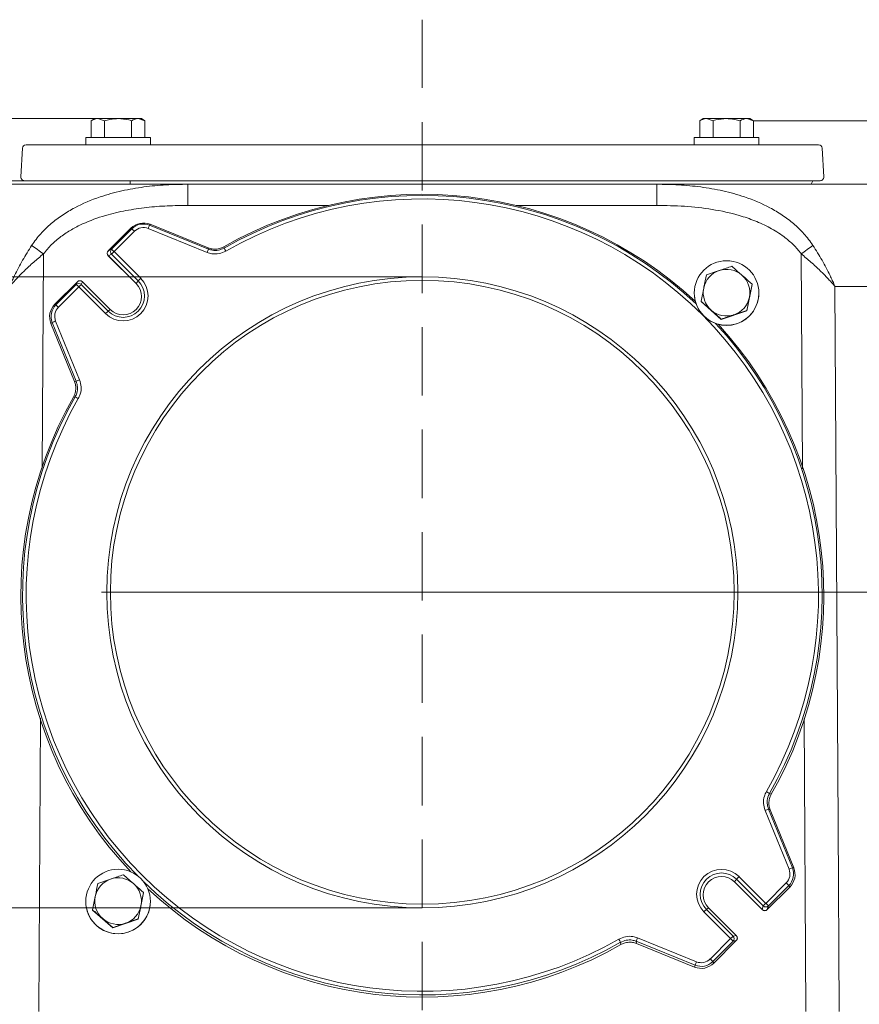
# Model space of a CAD drawing. Extents: x 2663 to 6002, y 1008 to 4577.
# Drawn here: x 5269 to 5504, y 4242 to 4517 of the extents above; entities that cross this region are included whole.
import ezdxf

# ---------------------------------------------------------------- set-up
doc = ezdxf.new("R2010")
doc.units = 0
doc.header["$LTSCALE"] = 5
doc.linetypes.add('HIDDEN', pattern=[1.905, 1.27, -0.635])
doc.layers.add('3', color=1, linetype='Continuous')
doc.layers.add('SLD-0', color=7, linetype='Continuous')
doc.layers.add('Bemaßungen(Brunner)', color=7, linetype='Continuous', lineweight=25)
doc.styles.add('Brunner 2014', font='arial.ttf', dxfattribs={"height": 35})
doc.dimstyles.new('Brunner 2014', dxfattribs={"dimscale": 5, "dimtxt": 35, "dimasz": 5, "dimexe": 3.175, "dimexo": 0, "dimgap": 0.762, "dimtad": 1, "dimdec": 0, "dimrnd": 1e-08, "dimtxsty": 'Brunner 2014', "dimcen": 0.09, "dimdle": 10, "dimclrd": 7, "dimclre": 7, "dimclrt": 7, "dimadec": 1, "dimazin": 2, "dimtfac": 0.666667, "dimtdec": 0, "dimtmove": 0, "dimatfit": 3, "dimldrblk": 'Filled-1', "dimfxl": 1, "dimtolj": 1, "dimlwd": 5, "dimlwe": 5, "dimarcsym": 0})

# ---------------------------------------------------------------- blocks, each defined once
blk = doc.blocks.new('*D95')
at = {"layer": 'Defpoints', "color": 0, "lineweight": 5, "transparency": 16777216}
for p in [(4963.53, 4444.81), (5381.75, 4444.81), (5381.75, 4268.83)]:
    blk.add_point(p, dxfattribs=at)
at = {"layer": 'SLD-0', "color": 7, "linetype": 'Continuous', "lineweight": 5, "transparency": 16777216}
for p, q in [((5381.75, 4444.81), (4947.65, 4444.81)), ((4963.53, 4419.81), (4963.53, 4293.83)), ((5381.75, 4268.83), (4947.65, 4268.83)), ((4963.53, 4268.83), (4963.53, 3930.59))]:
    blk.add_line(p, q, dxfattribs=at)
at = {"layer": 'SLD-0', "color": 7, "lineweight": 5, "transparency": 16777216}
for points in [[(4959.36, 4419.81), (4967.69, 4419.81), (4963.53, 4444.81)], [(4959.36, 4293.83), (4967.69, 4293.83), (4963.53, 4268.83)]]:
    blk.add_solid(points, dxfattribs=at)
at = {"layer": 'SLD-0', "color": 1, "lineweight": 9, "transparency": 16777216, "insert": (4922.02, 4087.21), "char_height": 35, "attachment_point": 2, "rotation": 90, "style": 'Brunner 2014'}
blk.add_mtext('\\A1;%%c160/180/200', dxfattribs=at)
blk = doc.blocks.new('Filled-1')
at = {"color": 0}
for p, q in [((0, 0), (-1, 0.167)), ((-1, 0.167), (-1, -0.167)), ((-1, 0), (0, 0)), ((-1, -0.167), (0, 0))]:
    blk.add_line(p, q, dxfattribs=at)
at = {"color": 0, "flags": 128}
blk.add_lwpolyline([(-1, -0.167), (0, 0), (-1, 0.167), (-1, -0.167)], dxfattribs=at)
at = {"color": 0}
blk.add_solid([(-1, -0.167), (0, 0), (-1, 0.167), (-1, -0.167)], dxfattribs=at)
blk = doc.blocks.new('*D106')
at = {"layer": 'Defpoints', "color": 0, "linetype": 'HIDDEN', "lineweight": 5, "transparency": 16777216}
for p in [(5291.3, 4488.91), (4758.18, 2681.61), (5179.29, 2681.61)]:
    blk.add_point(p, dxfattribs=at)
at = {"layer": 'SLD-0', "color": 7, "linetype": 'Continuous', "lineweight": 5, "transparency": 16777216}
for p, q in [((5291.3, 4488.91), (4742.3, 4488.91)), ((4758.18, 4463.91), (4758.18, 2706.61)), ((5179.29, 2681.61), (4742.3, 2681.61))]:
    blk.add_line(p, q, dxfattribs=at)
at = {"layer": 'SLD-0', "color": 7, "linetype": 'HIDDEN', "lineweight": 5, "transparency": 16777216}
for points in [[(4754.01, 4463.91), (4762.35, 4463.91), (4758.18, 4488.91)], [(4754.01, 2706.61), (4762.35, 2706.61), (4758.18, 2681.61)]]:
    blk.add_solid(points, dxfattribs=at)
at = {"layer": 'SLD-0', "color": 7, "linetype": 'HIDDEN', "lineweight": 9, "transparency": 16777216, "insert": (4718.63, 3543.65), "char_height": 35, "attachment_point": 2, "rotation": 90, "style": 'Brunner 2014'}
blk.add_mtext('\\A1;1807', dxfattribs=at)
blk = doc.blocks.new('*D107')
at = {"layer": 'Bemaßungen(Brunner)', "color": 7, "linetype": 'Continuous', "lineweight": 5, "transparency": 16777216}
for p, q in [((5474.14, 4488.33), (5713.49, 4488.33)), ((5697.62, 4463.33), (5697.62, 4212.77)), ((5605.78, 4187.77), (5713.49, 4187.77))]:
    blk.add_line(p, q, dxfattribs=at)
at = {"layer": 'Bemaßungen(Brunner)', "color": 7, "lineweight": 5, "transparency": 16777216}
for points in [[(5693.45, 4463.33), (5701.79, 4463.33), (5697.62, 4488.33)], [(5693.45, 4212.77), (5701.79, 4212.77), (5697.62, 4187.77)]]:
    blk.add_solid(points, dxfattribs=at)
at = {"layer": 'Defpoints', "color": 0, "lineweight": 5, "transparency": 16777216}
for p in [(5474.14, 4488.33), (5605.78, 4187.77), (5697.62, 4187.77)]:
    blk.add_point(p, dxfattribs=at)
at = {"layer": 'Bemaßungen(Brunner)', "color": 7, "lineweight": 9, "transparency": 16777216, "insert": (5675.93, 4295.89), "char_height": 35, "attachment_point": 5, "rotation": 90, "style": 'Brunner 2014'}
blk.add_mtext('\\A1;301', dxfattribs=at)
blk = doc.blocks.new('*D123')
at = {"layer": 'Bemaßungen(Brunner)', "color": 7, "linetype": 'Continuous', "lineweight": 5, "transparency": 16777216}
for p, q in [((5381.78, 4356.82), (6002.25, 4356.82)), ((5986.38, 2987.53), (5986.38, 4331.82)), ((5728.78, 2962.53), (6002.25, 2962.53))]:
    blk.add_line(p, q, dxfattribs=at)
at = {"layer": 'Bemaßungen(Brunner)', "color": 7, "lineweight": 5, "transparency": 16777216}
for points in [[(5982.21, 4331.82), (5990.54, 4331.82), (5986.38, 4356.82)], [(5982.21, 2987.53), (5990.54, 2987.53), (5986.38, 2962.53)]]:
    blk.add_solid(points, dxfattribs=at)
at = {"layer": 'Defpoints', "color": 0, "lineweight": 5, "transparency": 16777216}
for p in [(5381.78, 4356.82), (5986.38, 4356.82), (5728.78, 2962.53)]:
    blk.add_point(p, dxfattribs=at)
at = {"layer": 'Bemaßungen(Brunner)', "color": 7, "lineweight": 9, "transparency": 16777216, "insert": (5964.69, 3659.68), "char_height": 35, "attachment_point": 5, "rotation": 90, "style": 'Brunner 2014'}
blk.add_mtext('\\A1;1394', dxfattribs=at)

msp = doc.modelspace()

# ---------------------------------------------------------------- linework, layer by layer
at = {"color": 0, "linetype": 'Continuous', "lineweight": 9}
for p, q in [((5290.43, 4488.91), (5289.42, 4488.33)), ((5290.43, 4488.91), (5291.3, 4488.91)), ((5293.17, 4488.33), (5291.3, 4488.91)), ((5291.3, 4488.91), (5296.93, 4488.91)), ((5296.93, 4488.91), (5302.56, 4488.91)), ((5304.43, 4488.33), (5302.56, 4488.91)), ((5302.56, 4488.91), (5303.43, 4488.91)), ((5304.43, 4488.33), (5303.43, 4488.91)), ((5460.13, 4488.91), (5459.13, 4488.33)), ((5460.13, 4488.91), (5461, 4488.91)), ((5462.88, 4488.33), (5461, 4488.91)), ((5461, 4488.91), (5466.63, 4488.91)), ((5466.63, 4488.91), (5472.26, 4488.91)), ((5474.14, 4488.33), (5472.26, 4488.91)), ((5472.26, 4488.91), (5473.13, 4488.91)), ((5474.14, 4488.33), (5473.13, 4488.91))]:
    msp.add_line(p, q, dxfattribs=at)
at = {"color": 7, "linetype": 'Continuous', "lineweight": 9}
for p, q in [((5289.42, 4483.61), (5289.42, 4488.33)), ((5293.17, 4483.61), (5293.17, 4488.33)), ((5300.68, 4483.61), (5300.68, 4488.33)), ((5304.43, 4483.61), (5304.43, 4488.33)), ((5459.13, 4483.61), (5459.13, 4488.33)), ((5462.88, 4483.61), (5462.88, 4488.33)), ((5470.39, 4483.61), (5470.39, 4488.33)), ((5474.14, 4483.61), (5474.14, 4488.33)), ((5271.25, 4481.61), (5279.26, 4481.61)), ((5279.26, 4481.61), (5280.29, 4481.61)), ((5280.29, 4481.61), (5285.98, 4481.61)), ((5285.98, 4481.61), (5287.93, 4481.61)), ((5287.93, 4483.61), (5287.93, 4481.61)), ((5305.93, 4483.61), (5287.93, 4483.61)), ((5295.81, 4481.61), (5287.93, 4481.61)), ((5293.43, 4481.61), (5293.53, 4481.6)), ((5295.81, 4481.61), (5301.5, 4481.61)), ((5301.5, 4481.61), (5304.81, 4481.61)), ((5304.81, 4481.61), (5326.1, 4481.61)), ((5305.93, 4481.61), (5305.93, 4483.61)), ((5326.1, 4481.61), (5330.58, 4481.61)), ((5330.58, 4481.61), (5492.31, 4481.61)), ((5457.63, 4483.61), (5457.63, 4481.61)), ((5475.63, 4483.61), (5457.63, 4483.61)), ((5475.63, 4481.61), (5475.63, 4483.61)), ((5270.25, 4480.67), (5269.83, 4472.67)), ((5493.72, 4472.67), (5493.31, 4480.67)), ((5226.21, 4470.61), (5316.42, 4470.61)), ((5278.84, 4471.61), (5270.83, 4471.61)), ((5279.99, 4471.61), (5278.84, 4471.61)), ((5286.28, 4471.61), (5279.99, 4471.61)), ((5294.92, 4471.61), (5286.28, 4471.61)), ((5301.21, 4471.61), (5294.92, 4471.61)), ((5300.33, 4470.61), (5300.33, 4471.61)), ((5304.91, 4471.61), (5301.21, 4471.61)), ((5326.19, 4471.61), (5304.91, 4471.61)), ((5316.42, 4470.61), (5316.42, 4464.72)), ((5316.42, 4470.61), (5447.14, 4470.61)), ((5330.39, 4471.61), (5326.19, 4471.61)), ((5492.73, 4471.61), (5330.39, 4471.61)), ((5447.14, 4464.72), (5447.14, 4470.61)), ((5447.14, 4470.61), (5537.35, 4470.61)), ((5355.59, 4464.72), (5316.42, 4464.72)), ((5447.14, 4464.72), (5407.96, 4464.72)), ((5276.1, 4451.18), (5275.74, 4391.4)), ((5487.82, 4391.28), (5487.45, 4451.18)), ((5461, 4445.33), (5464.56, 4446.54)), ((5473.75, 4442.76), (5473, 4439.1)), ((5473.75, 4442.68), (5473.75, 4442.76)), ((5457.63, 4440.29), (5457.63, 4440.25)), ((5459.52, 4437.98), (5460.26, 4441.66)), ((5472.26, 4435.33), (5473.75, 4442.68)), ((5475.63, 4440.25), (5475.63, 4440.29)), ((5516.32, 4442.12), (5496.86, 4442.12)), ((5459.52, 4437.89), (5459.52, 4437.98)), ((5459.52, 4437.89), (5465.15, 4432.93)), ((5465.15, 4432.93), (5472.26, 4435.33)), ((5472.26, 4435.41), (5468.71, 4434.22)), ((5472.26, 4435.33), (5472.26, 4435.41)), ((5465.15, 4432.93), (5465.15, 4433.01)), ((5275.32, 4321.73), (5274.82, 4239.92)), ((5488.74, 4239.92), (5488.24, 4321.5)), ((5291.3, 4275.65), (5294.85, 4276.86)), ((5302.56, 4265.65), (5304.04, 4273)), ((5304.04, 4273.08), (5303.3, 4269.42)), ((5304.04, 4273), (5304.04, 4273.08)), ((5287.93, 4270.61), (5287.93, 4270.57)), ((5289.81, 4268.3), (5290.55, 4271.98)), ((5305.93, 4270.57), (5305.93, 4270.61)), ((5289.81, 4268.21), (5289.81, 4268.3)), ((5289.81, 4268.21), (5295.44, 4263.25)), ((5295.44, 4263.25), (5302.56, 4265.65)), ((5302.56, 4265.73), (5299, 4264.54)), ((5302.56, 4265.65), (5302.56, 4265.73)), ((5295.44, 4263.25), (5295.44, 4263.33))]:
    msp.add_line(p, q, dxfattribs=at)
at = {"color": 7, "linetype": 'Continuous', "lineweight": 9, "flags": 128}
for points in [[(5490.24, 4470.61), (5490.58, 4471.38), (5490.65, 4471.61)], [(5496.86, 4442.12), (5497.03, 4412.13), (5497.71, 4292.15), (5498, 4239.92)]]:
    msp.add_lwpolyline(points, dxfattribs=at)
at = {"color": 7, "linetype": 'Continuous', "lineweight": 9}
for centre in [(5466.63, 4440.29), (5296.93, 4270.61)]:
    msp.add_circle(centre, 9, dxfattribs=at)
for centre, radius, start, end in [((5271.25, 4480.61), 1, 90, 177), ((5492.31, 4480.61), 1, 3, 90), ((5270.83, 4472.61), 1, 177, 270), ((5492.73, 4472.61), 1, 270, 3), ((5083.91, 4188.55), 325.45, 53.8043, 54.5152), ((5679.65, 4188.55), 325.45, 125.4848, 126.1957), ((5466.63, 4440.38), 6.5, 108.5987, 168.5998), ((5466.63, 4440.38), 6.5, 48.6092, 108.6013), ((5466.63, 4440.38), 6.5, 348.6028, 48.6096), ((5466.63, 4440.25), 9, 180.0003, 216.2196), ((5466.63, 4440.25), 9, 216.2176, 359.9919), ((5466.63, 4440.38), 6.5, 168.6028, 228.6096), ((5466.63, 4440.38), 6.5, 288.5987, 348.5998), ((5466.63, 4440.38), 6.5, 228.6092, 288.6013), ((5296.93, 4270.7), 6.5, 108.5987, 168.5998), ((5296.93, 4270.7), 6.5, 48.6092, 108.6013), ((5296.93, 4270.7), 6.5, 348.6028, 48.6096), ((5296.92, 4270.57), 9, 180.0003, 216.2196), ((5296.93, 4270.57), 9, 216.2176, 359.9919), ((5296.93, 4270.7), 6.5, 168.6028, 228.6096), ((5296.93, 4270.7), 6.5, 288.5987, 348.5998), ((5296.93, 4270.7), 6.5, 228.6092, 288.6013)]:
    msp.add_arc(centre, radius, start, end, dxfattribs=at)
at = {"color": 0, "linetype": 'Continuous', "lineweight": 9}
for points, knots in [([(5291.3, 4488.91), (5291.25, 4488.91), (5290.62, 4488.91), (5290, 4488.61), (5289.42, 4488.33)], [0, 0, 0, 0, 0.070215, 1, 1, 1, 1]), ([(5296.93, 4488.91), (5296.63, 4488.91), (5295.36, 4488.88), (5294.12, 4488.57), (5293.17, 4488.33)], [0, 0, 0, 0, 0.2356956, 1, 1, 1, 1]), ([(5300.68, 4488.33), (5300.42, 4488.41), (5299.19, 4488.75), (5297.92, 4488.84), (5296.93, 4488.91)], [0, 0, 0, 0, 0.2158943, 1, 1, 1, 1]), ([(5302.56, 4488.91), (5302.51, 4488.91), (5301.88, 4488.91), (5301.26, 4488.61), (5300.68, 4488.33)], [0, 0, 0, 0, 0.070215, 1, 1, 1, 1]), ([(5461, 4488.91), (5460.96, 4488.91), (5460.32, 4488.91), (5459.7, 4488.61), (5459.13, 4488.33)], [0, 0, 0, 0, 0.070215, 1, 1, 1, 1]), ([(5466.63, 4488.91), (5465.64, 4488.84), (5464.37, 4488.75), (5463.14, 4488.41), (5462.88, 4488.33)], [0, 0, 0, 0, 0.7841057, 1, 1, 1, 1]), ([(5470.39, 4488.33), (5469.44, 4488.57), (5468.2, 4488.88), (5466.93, 4488.91), (5466.63, 4488.91)], [0, 0, 0, 0, 0.764304, 1, 1, 1, 1]), ([(5472.26, 4488.91), (5472.22, 4488.91), (5471.58, 4488.91), (5470.96, 4488.61), (5470.39, 4488.33)], [0, 0, 0, 0, 0.0702148, 1, 1, 1, 1])]:
    msp.add_open_spline(points, degree=3, knots=knots, dxfattribs=at)
at = {"color": 7, "linetype": 'Continuous', "lineweight": 9}
for points, knots in [([(5273.03, 4471.61), (5272.89, 4471.61), (5272.45, 4471.61), (5271.43, 4471.61), (5270, 4471.61), (5268.59, 4471.61), (5267.64, 4471.61), (5267.35, 4471.61)], [0, 0, 0, 0, 0.116798, 0.371231, 0.625187, 0.88466, 1, 1, 1, 1]), ([(5316.42, 4470.61), (5314.37, 4470.58), (5310.27, 4470.52), (5304.1, 4469.93), (5297.94, 4468.86), (5291.42, 4467.07), (5285.88, 4464.74), (5281.39, 4462.09), (5278.19, 4459.69), (5275.23, 4456.89), (5273.64, 4454.67), (5272.83, 4453.55)], [0, 0, 0, 0, 0.126103, 0.252718, 0.381531, 0.511479, 0.669157, 0.750231, 0.832206, 0.915244, 1, 1, 1, 1]), ([(5447.14, 4470.61), (5449.19, 4470.58), (5453.29, 4470.52), (5459.47, 4469.92), (5465.63, 4468.86), (5472.15, 4467.06), (5477.69, 4464.74), (5482.17, 4462.09), (5485.37, 4459.68), (5488.33, 4456.89), (5489.92, 4454.67), (5490.73, 4453.55)], [0, 0, 0, 0, 0.1263757, 0.2527185, 0.3821367, 0.5114802, 0.6691578, 0.7507031, 0.8322057, 0.9152443, 1, 1, 1, 1]), ([(5464.7, 4470.61), (5464.7, 4470.61), (5464.71, 4470.61), (5464.9, 4470.61), (5465.07, 4470.61), (5465.11, 4470.61)], [0, 0, 0, 0, 0.360903, 0.824176, 1, 1, 1, 1]), ([(5465.11, 4470.61), (5465.28, 4470.61), (5465.61, 4470.61), (5466.22, 4470.61), (5466.8, 4470.61), (5467.22, 4470.61), (5467.42, 4470.61), (5467.47, 4470.61)], [0, 0, 0, 0, 0.2572724, 0.4900987, 0.698696, 0.9181049, 1, 1, 1, 1]), ([(5472.16, 4470.61), (5472.29, 4470.61), (5472.54, 4470.61), (5472.65, 4470.61), (5472.62, 4470.61), (5472.62, 4470.61)], [0, 0, 0, 0, 0.512091, 0.955374, 1, 1, 1, 1]), ([(5474.31, 4470.61), (5474.49, 4470.61), (5474.84, 4470.61), (5475.48, 4470.61), (5476.06, 4470.61), (5476.44, 4470.61), (5476.62, 4470.61), (5476.67, 4470.61)], [0, 0, 0, 0, 0.256797, 0.492183, 0.703189, 0.925945, 1, 1, 1, 1]), ([(5475.21, 4470.61), (5475.2, 4470.61), (5475.18, 4470.61), (5475.31, 4470.61), (5475.49, 4470.61), (5475.56, 4470.61)], [0, 0, 0, 0, 0.121429, 0.602894, 1, 1, 1, 1]), ([(5476.97, 4470.61), (5477.32, 4470.61), (5478.03, 4470.61), (5479.08, 4470.61), (5479.95, 4470.61), (5480.51, 4470.61), (5480.78, 4470.61), (5480.9, 4470.61)], [0, 0, 0, 0, 0.30117, 0.606092, 0.746673, 0.887429, 1, 1, 1, 1]), ([(5480.91, 4470.61), (5481.26, 4470.61), (5481.95, 4470.61), (5482.97, 4470.61), (5483.82, 4470.61), (5484.43, 4470.61), (5484.71, 4470.61), (5484.85, 4470.61)], [0, 0, 0, 0, 0.286205, 0.574722, 0.719304, 0.864858, 1, 1, 1, 1]), ([(5316.42, 4464.72), (5314.5, 4464.69), (5310.65, 4464.65), (5304.87, 4464.19), (5299.1, 4463.35), (5293.08, 4461.94), (5287.99, 4460.1), (5283.88, 4458), (5280.97, 4456.09), (5278.29, 4453.87), (5276.84, 4452.08), (5276.1, 4451.18)], [0, 0, 0, 0, 0.131067, 0.262106, 0.395515, 0.528848, 0.683777, 0.763572, 0.843316, 0.920837, 1, 1, 1, 1]), ([(5487.45, 4451.18), (5487.35, 4451.33), (5486.61, 4452.32), (5485.05, 4454.02), (5482.25, 4456.37), (5478.73, 4458.57), (5474.54, 4460.49), (5469.17, 4462.3), (5462.61, 4463.73), (5454.9, 4464.59), (5449.73, 4464.68), (5447.14, 4464.72)], [0, 0, 0, 0, 0.012218, 0.084429, 0.156717, 0.261233, 0.366325, 0.471215, 0.647072, 0.823618, 1, 1, 1, 1]), ([(5272.83, 4453.55), (5271.97, 4452.18), (5270.25, 4449.43), (5268.55, 4446.19), (5267.48, 4443.92), (5267.05, 4442.95), (5266.79, 4442.33), (5266.72, 4442.17), (5266.7, 4442.13), (5266.7, 4442.12)], [0, 0, 0, 0, 0.3694371, 0.7390521, 0.8395941, 0.9584658, 0.9891572, 0.9974026, 1, 1, 1, 1]), ([(5276.1, 4451.18), (5275.19, 4450.42), (5273.37, 4448.89), (5270.88, 4446.6), (5269.13, 4444.83), (5268.01, 4443.62), (5267.46, 4443.01), (5267.09, 4442.58), (5266.9, 4442.36), (5266.8, 4442.24), (5266.75, 4442.18), (5266.73, 4442.15), (5266.71, 4442.14), (5266.7, 4442.13), (5266.7, 4442.12)], [0, 0, 0, 0, 0.263075, 0.526228, 0.758403, 0.840377, 0.917177, 0.956957, 0.977621, 0.988364, 0.993949, 0.997242, 0.997744, 1, 1, 1, 1]), ([(5496.86, 4442.12), (5496.86, 4442.13), (5496.85, 4442.14), (5496.83, 4442.15), (5496.81, 4442.18), (5496.77, 4442.23), (5496.68, 4442.34), (5496.51, 4442.54), (5496.18, 4442.92), (5495.62, 4443.55), (5494.48, 4444.78), (5492.68, 4446.6), (5490.19, 4448.89), (5488.37, 4450.42), (5487.45, 4451.18)], [0, 0, 0, 0, 0.002256, 0.002758, 0.005476, 0.010532, 0.020254, 0.038956, 0.074951, 0.144395, 0.241595, 0.47377, 0.736924, 1, 1, 1, 1]), ([(5496.86, 4442.12), (5496.86, 4442.13), (5496.84, 4442.17), (5496.78, 4442.31), (5496.55, 4442.87), (5496.11, 4443.84), (5495.04, 4446.13), (5493.3, 4449.43), (5491.59, 4452.18), (5490.73, 4453.55)], [0, 0, 0, 0, 0.0025974, 0.0098253, 0.0376328, 0.1451067, 0.2609475, 0.6305627, 1, 1, 1, 1]), ([(5464.56, 4446.54), (5464.64, 4446.57), (5465.84, 4446.97), (5467.02, 4447.36), (5468.12, 4447.73)], [0, 0, 0, 0, 0.070215, 1, 1, 1, 1]), ([(5468.12, 4447.73), (5468.31, 4447.55), (5469.23, 4446.75), (5470.18, 4445.91), (5470.93, 4445.26)], [0, 0, 0, 0, 0.215894, 1, 1, 1, 1]), ([(5460.26, 4441.66), (5460.28, 4441.75), (5460.53, 4442.99), (5460.77, 4444.21), (5461, 4445.33)], [0, 0, 0, 0, 0.0702148, 1, 1, 1, 1]), ([(5470.93, 4445.26), (5471.16, 4445.06), (5472.11, 4444.22), (5473.04, 4443.39), (5473.75, 4442.76)], [0, 0, 0, 0, 0.2356956, 1, 1, 1, 1]), ([(5462.33, 4435.51), (5461.59, 4436.16), (5460.63, 4437), (5459.72, 4437.8), (5459.52, 4437.98)], [0, 0, 0, 0, 0.784106, 1, 1, 1, 1]), ([(5473, 4439.1), (5472.99, 4439.01), (5472.74, 4437.77), (5472.49, 4436.54), (5472.26, 4435.41)], [0, 0, 0, 0, 0.070215, 1, 1, 1, 1]), ([(5465.15, 4433.01), (5464.44, 4433.64), (5463.51, 4434.47), (5462.56, 4435.31), (5462.33, 4435.51)], [0, 0, 0, 0, 0.764304, 1, 1, 1, 1]), ([(5468.71, 4434.22), (5468.62, 4434.19), (5467.42, 4433.79), (5466.24, 4433.39), (5465.15, 4433.01)], [0, 0, 0, 0, 0.070215, 1, 1, 1, 1]), ([(5294.85, 4276.86), (5294.94, 4276.89), (5296.14, 4277.29), (5297.32, 4277.68), (5298.41, 4278.05)], [0, 0, 0, 0, 0.070215, 1, 1, 1, 1]), ([(5298.41, 4278.05), (5298.61, 4277.87), (5299.52, 4277.07), (5300.48, 4276.23), (5301.22, 4275.58)], [0, 0, 0, 0, 0.215894, 1, 1, 1, 1]), ([(5290.55, 4271.98), (5290.57, 4272.07), (5290.82, 4273.31), (5291.07, 4274.53), (5291.3, 4275.65)], [0, 0, 0, 0, 0.0702148, 1, 1, 1, 1]), ([(5301.22, 4275.58), (5301.45, 4275.38), (5302.4, 4274.54), (5303.33, 4273.71), (5304.04, 4273.08)], [0, 0, 0, 0, 0.2356956, 1, 1, 1, 1]), ([(5292.63, 4265.83), (5291.88, 4266.48), (5290.93, 4267.32), (5290.01, 4268.12), (5289.81, 4268.3)], [0, 0, 0, 0, 0.7841057, 1, 1, 1, 1]), ([(5303.3, 4269.42), (5303.28, 4269.33), (5303.03, 4268.09), (5302.79, 4266.86), (5302.56, 4265.73)], [0, 0, 0, 0, 0.070215, 1, 1, 1, 1]), ([(5295.44, 4263.33), (5294.73, 4263.96), (5293.81, 4264.79), (5292.85, 4265.63), (5292.63, 4265.83)], [0, 0, 0, 0, 0.764304, 1, 1, 1, 1]), ([(5299, 4264.54), (5298.92, 4264.51), (5297.71, 4264.11), (5296.54, 4263.71), (5295.44, 4263.33)], [0, 0, 0, 0, 0.070215, 1, 1, 1, 1])]:
    msp.add_open_spline(points, degree=3, knots=knots, dxfattribs=at)
at = {"layer": '3', "color": 7, "linetype": 'Continuous', "lineweight": 9}
for p, q in [((5305.86, 4459.44), (5305.7, 4459.19)), ((5305.7, 4459.19), (5322.13, 4452.53)), ((5322.07, 4452.87), (5305.86, 4459.44)), ((5322.07, 4452.87), (5305.86, 4459.44)), ((5305.86, 4459.44), (5305.86, 4459.44)), ((5300.5, 4458.35), (5294.21, 4452.07)), ((5300.5, 4458.35), (5294.22, 4452.07)), ((5295.11, 4452.51), (5300.8, 4458.2)), ((5301.5, 4457.51), (5295.81, 4451.82)), ((5300.5, 4458.35), (5300.8, 4458.2)), ((5300.5, 4458.35), (5300.5, 4458.35)), ((5321.75, 4451.62), (5305.32, 4458.28)), ((5294.21, 4452.07), (5294.22, 4452.07)), ((5294.22, 4452.07), (5295.11, 4452.51)), ((5295.11, 4451.1), (5294.22, 4450.66)), ((5302.55, 4443.66), (5295.11, 4451.1)), ((5295.81, 4451.82), (5303.26, 4444.38)), ((5322.13, 4452.53), (5322.07, 4452.87)), ((5326.41, 4453.18), (5326.48, 4452.82)), ((5294.21, 4450.66), (5301.95, 4442.92)), ((5294.22, 4450.66), (5294.21, 4450.66)), ((5294.22, 4450.66), (5301.96, 4442.92)), ((5285.57, 4443.43), (5279.29, 4437.14)), ((5285.57, 4443.43), (5279.29, 4437.14)), ((5285.28, 4442.68), (5285.57, 4443.43)), ((5285.57, 4443.43), (5285.57, 4443.43)), ((5286.98, 4443.43), (5286.68, 4442.68)), ((5294.72, 4435.69), (5286.98, 4443.43)), ((5286.99, 4443.43), (5286.98, 4443.43)), ((5294.73, 4435.69), (5286.99, 4443.43)), ((5301.96, 4442.92), (5301.95, 4442.92)), ((5302.55, 4443.66), (5301.96, 4442.92)), ((5279.58, 4436.99), (5285.28, 4442.68)), ((5285.98, 4441.99), (5280.29, 4436.3)), ((5293.43, 4434.55), (5285.98, 4441.99)), ((5286.68, 4442.68), (5294.13, 4435.23)), ((5279.29, 4437.14), (5279.58, 4436.99)), ((5279.29, 4437.14), (5279.29, 4437.14)), ((5294.13, 4435.23), (5294.72, 4435.69)), ((5294.72, 4435.69), (5294.73, 4435.69)), ((5278.2, 4431.79), (5278.59, 4432.09)), ((5278.2, 4431.79), (5284.77, 4415.58)), ((5278.2, 4431.79), (5284.78, 4415.58)), ((5278.2, 4431.79), (5278.2, 4431.79)), ((5285.25, 4415.66), (5278.59, 4432.09)), ((5279.52, 4432.48), (5286.18, 4416.05)), ((5284.78, 4415.58), (5285.25, 4415.66)), ((5284.96, 4411.31), (5284.46, 4411.23)), ((5478.6, 4300.73), (5479.1, 4300.51)), ((5484.04, 4279.59), (5477.38, 4296.02)), ((5478.31, 4296.38), (5484.97, 4279.95)), ((5478.78, 4296.18), (5478.31, 4296.38)), ((5485.36, 4279.97), (5478.78, 4296.18)), ((5485.36, 4279.97), (5478.78, 4296.18)), ((5485.36, 4279.97), (5484.97, 4279.95)), ((5485.36, 4279.97), (5485.36, 4279.97)), ((5468.84, 4276.07), (5468.83, 4276.06)), ((5468.83, 4276.06), (5476.57, 4268.33)), ((5469.43, 4276.8), (5468.84, 4276.07)), ((5468.84, 4276.07), (5476.58, 4268.33)), ((5476.87, 4269.36), (5469.43, 4276.8)), ((5470.13, 4277.52), (5477.58, 4270.08)), ((5477.58, 4270.08), (5483.27, 4275.77)), ((5477.99, 4268.33), (5484.27, 4274.61)), ((5477.99, 4268.33), (5484.27, 4274.61)), ((5483.97, 4275.05), (5478.28, 4269.36)), ((5484.27, 4274.61), (5483.97, 4275.05)), ((5484.27, 4274.61), (5484.27, 4274.61)), ((5467.75, 4260.25), (5460.3, 4267.69)), ((5461.01, 4268.38), (5461.6, 4268.84)), ((5461.01, 4268.38), (5468.45, 4260.94)), ((5469.34, 4261.1), (5461.6, 4268.84)), ((5469.34, 4261.1), (5461.6, 4268.84)), ((5461.6, 4268.84), (5461.6, 4268.84)), ((5476.58, 4268.33), (5476.57, 4268.33)), ((5476.58, 4268.33), (5476.87, 4269.36)), ((5478.28, 4269.36), (5477.99, 4268.33)), ((5477.99, 4268.33), (5477.99, 4268.33)), ((5437.15, 4258.56), (5437.08, 4259.21)), ((5457.86, 4252.84), (5441.43, 4259.51)), ((5441.43, 4259.51), (5441.49, 4258.89)), ((5441.49, 4258.89), (5457.7, 4252.31)), ((5441.49, 4258.89), (5457.7, 4252.32)), ((5441.81, 4260.45), (5458.24, 4253.79)), ((5462.06, 4254.56), (5467.75, 4260.25)), ((5468.45, 4259.53), (5462.76, 4253.84)), ((5463.06, 4253.4), (5469.34, 4259.69)), ((5463.06, 4253.4), (5469.34, 4259.69)), ((5468.45, 4260.94), (5469.34, 4261.1)), ((5469.34, 4259.69), (5468.45, 4259.53)), ((5469.34, 4261.1), (5469.34, 4261.1)), ((5469.34, 4259.69), (5469.34, 4259.69)), ((5463.06, 4253.4), (5462.76, 4253.84)), ((5463.06, 4253.4), (5463.06, 4253.4)), ((5457.7, 4252.32), (5457.86, 4252.84)), ((5457.7, 4252.31), (5457.7, 4252.32))]:
    msp.add_line(p, q, dxfattribs=at)
at = {"layer": '3', "color": 1, "linetype": 'Continuous', "lineweight": 9}
for centre, radius in [((5381.77, 4356.81), 87.99), ((5381.77, 4356.83), 86.99)]:
    msp.add_circle(centre, radius, dxfattribs=at)
at = {"layer": '3', "color": 7, "linetype": 'Continuous', "lineweight": 9}
for centre, radius, start, end in [((5381.78, 4355.84), 111.98, 47.152, 119.6329), ((5381.78, 4355.99), 111.51, 46.7736, 119.7295), ((5381.78, 4356.03), 110.49, 330.271, 119.7377), ((5304, 4454.86), 4.95, 67.9334, 134.994), ((5304, 4455), 4.53, 67.9334, 134.994), ((5342.98, 4443.27), 40.54, 156.8708, 158.2603), ((5285.89, 4442.23), 21.84, 44.3889, 46.9779), ((5304, 4455.01), 3.53, 67.9334, 134.994), ((5294.92, 4451.36), 1, 134.9956, 225.0044), ((5294.93, 4451.37), 1, 135.4542, 224.7822), ((5295.82, 4451.8), 1, 135.4542, 224.7822), ((5280.2, 4436.54), 21.84, 44.3889, 46.9779), ((5314.32, 4433.01), 26.39, 134.5335, 136.7172), ((5359.41, 4436.61), 40.54, 156.8708, 158.2603), ((5299.91, 4436.78), 31.03, 29.3048, 31.1218), ((5285.98, 4441.96), 1, 45.2169, 134.621), ((5286.28, 4442.72), 1, 45.0044, 134.9956), ((5286.28, 4442.72), 1, 45.2169, 134.621), ((5298.34, 4439.46), 6.95, 224.996, 44.9953), ((5298.34, 4439.45), 5.96, 224.9956, 44.9956), ((5298.34, 4439.31), 5.12, 224.9966, 44.9947), ((5321.76, 4425.57), 26.39, 134.5335, 136.7172), ((5270.37, 4426.71), 21.84, 44.3889, 46.9779), ((5303.39, 4424.88), 24.41, 133.1975, 135.506), ((5282.78, 4433.65), 4.94, 134.994, 202.0719), ((5282.78, 4433.79), 4.52, 134.994, 202.0719), ((5282.78, 4433.8), 3.53, 134.994, 202.0719), ((5264.68, 4421.02), 21.84, 44.3889, 46.9779), ((5310.84, 4417.44), 24.41, 133.1975, 135.506), ((5285.98, 4415.91), 17.79, 111.3213, 114.559), ((5381.81, 4356.02), 111.47, 330.2629, 42.8279), ((5381.81, 4355.87), 111.94, 330.3594, 42.5506), ((5292.64, 4399.48), 17.79, 111.3213, 114.559), ((5381.75, 4355.87), 111.94, 150.3595, 223.4626), ((5381.75, 4356.02), 111.47, 150.2629, 224.5545), ((5381.78, 4356.04), 110.49, 150.271, 299.7377), ((5276.63, 4395.2), 18.14, 59.5344, 62.6631), ((5468.39, 4284.42), 19.23, 57.9559, 60.9552), ((5483.99, 4280.34), 17.01, 109.5096, 112.8531), ((5465.22, 4272.61), 6.95, 44.996, 224.9953), ((5465.22, 4272.59), 5.96, 44.9956, 224.9956), ((5480.78, 4278.26), 3.53, 314.994, 22.0719), ((5480.78, 4278.25), 4.52, 314.994, 22.0719), ((5490.65, 4263.91), 17.01, 109.5096, 112.8531), ((5480.78, 4278.11), 4.94, 314.994, 22.0719), ((5381.78, 4356.05), 111.51, 225.8413, 299.7295), ((5465.22, 4272.45), 5.12, 44.9966, 224.9947), ((5488.64, 4258.71), 26.39, 134.5335, 136.7172), ((5466.64, 4258.81), 23.76, 43.1226, 45.5595), ((5381.78, 4355.9), 111.98, 226.833, 299.6329), ((5496.08, 4251.27), 26.39, 134.5335, 136.7172), ((5460.94, 4253.12), 23.76, 43.1226, 45.5595), ((5477.71, 4250.59), 24.41, 133.1975, 135.506), ((5477.28, 4269.03), 1, 225.0044, 314.9956), ((5477.28, 4269.05), 1, 225.2917, 314.3981), ((5477.58, 4270.08), 1, 225.2917, 314.3981), ((5406.84, 4242.84), 34.39, 28.4307, 30.1181), ((5483.66, 4243.23), 45.26, 157.6372, 158.9206), ((5485.16, 4243.14), 24.41, 133.1975, 135.506), ((5451.11, 4243.29), 23.76, 43.1226, 45.5595), ((5467.74, 4260.23), 1, 315.5033, 44.7327), ((5468.64, 4260.39), 1, 314.9956, 45.0044), ((5468.63, 4260.39), 1, 315.5033, 44.7327), ((5459.56, 4256.9), 4.95, 247.9334, 314.994), ((5459.56, 4257.04), 4.53, 247.9334, 314.994), ((5500.09, 4236.57), 45.26, 157.6372, 158.9206), ((5459.56, 4257.06), 3.53, 247.9334, 314.994), ((5445.42, 4237.6), 23.76, 43.1226, 45.5595)]:
    msp.add_arc(centre, radius, start, end, dxfattribs=at)
for points, knots in [([(5321.75, 4451.62), (5322.19, 4451.48), (5323.26, 4451.13), (5325.12, 4451.15), (5326.36, 4451.7), (5326.98, 4451.97)], [0, 0, 0, 0, 0.254307, 0.627156, 1, 1, 1, 1]), ([(5322.07, 4452.87), (5322.43, 4452.75), (5323.14, 4452.52), (5324.31, 4452.49), (5325.42, 4452.69), (5326.12, 4453.03), (5326.41, 4453.18)], [0, 0, 0, 0, 0.251002, 0.489211, 0.783783, 1, 1, 1, 1]), ([(5326.48, 4452.82), (5325.97, 4452.59), (5324.94, 4452.14), (5323.39, 4452.12), (5322.49, 4452.41), (5322.13, 4452.53)], [0, 0, 0, 0, 0.372841, 0.745675, 1, 1, 1, 1]), ([(5284.78, 4415.58), (5284.89, 4415.22), (5285.13, 4414.51), (5285.15, 4413.33), (5284.95, 4412.22), (5284.6, 4411.52), (5284.46, 4411.23)], [0, 0, 0, 0, 0.251002, 0.489211, 0.783784, 1, 1, 1, 1]), ([(5284.96, 4411.31), (5285.13, 4411.66), (5285.54, 4412.51), (5285.73, 4414.05), (5285.41, 4415.13), (5285.25, 4415.66)], [0, 0, 0, 0, 0.257916, 0.630889, 1, 1, 1, 1]), ([(5285.83, 4410.83), (5286.03, 4411.25), (5286.52, 4412.27), (5286.75, 4414.12), (5286.37, 4415.41), (5286.18, 4416.05)], [0, 0, 0, 0, 0.257913, 0.630904, 1, 1, 1, 1]), ([(5477.73, 4301.24), (5477.53, 4300.82), (5477.04, 4299.8), (5476.81, 4297.95), (5477.19, 4296.66), (5477.38, 4296.02)], [0, 0, 0, 0, 0.257917, 0.630908, 1, 1, 1, 1]), ([(5478.31, 4296.38), (5478.15, 4296.91), (5477.83, 4297.98), (5478.02, 4299.53), (5478.43, 4300.38), (5478.6, 4300.73)], [0, 0, 0, 0, 0.369107, 0.74208, 1, 1, 1, 1]), ([(5478.78, 4296.18), (5478.66, 4296.54), (5478.43, 4297.24), (5478.41, 4298.41), (5478.61, 4299.52), (5478.96, 4300.22), (5479.1, 4300.51)], [0, 0, 0, 0, 0.251002, 0.489211, 0.783784, 1, 1, 1, 1]), ([(5441.81, 4260.45), (5441.37, 4260.59), (5440.3, 4260.94), (5438.43, 4260.92), (5437.2, 4260.37), (5436.58, 4260.1)], [0, 0, 0, 0, 0.254289, 0.627147, 1, 1, 1, 1]), ([(5441.43, 4259.51), (5441.07, 4259.62), (5440.17, 4259.92), (5438.62, 4259.9), (5437.59, 4259.44), (5437.08, 4259.21)], [0, 0, 0, 0, 0.254306, 0.6271496, 1, 1, 1, 1]), ([(5437.15, 4258.56), (5437.44, 4258.71), (5438.13, 4259.05), (5439.25, 4259.26), (5440.42, 4259.24), (5441.13, 4259.01), (5441.49, 4258.89)], [0, 0, 0, 0, 0.216217, 0.510789, 0.748998, 1, 1, 1, 1])]:
    msp.add_open_spline(points, degree=3, knots=knots, dxfattribs=at)
at = {"layer": 'Bemaßungen(Brunner)', "linetype": 'HIDDEN', "lineweight": 9, "ltscale": 3}
msp.add_line((5381.75, 4516.51), (5381.75, 3557.05), dxfattribs=at)
at = {"layer": 'SLD-0', "color": 1, "linetype": 'HIDDEN', "lineweight": 9, "ltscale": 3}
for p, q in [((5381.78, 4268.82), (5381.78, 4441.81)), ((5292.28, 4356.82), (5471.28, 4356.82))]:
    msp.add_line(p, q, dxfattribs=at)
at = {"layer": 'SLD-0', "lineweight": 9}
msp.add_line((5294.78, 4356.82), (5468.78, 4356.82), dxfattribs=at)
at = {"layer": 'SLD-0', "color": 1, "linetype": 'HIDDEN', "lineweight": 9, "ltscale": 3}
msp.add_point((5381.78, 4356.82), dxfattribs=at)

# ---------------------------------------------------------------- dimensions: what is measured, and where the dimension line sits
at = {"layer": 'Bemaßungen(Brunner)', "color": 0, "lineweight": 9}
dim = msp.add_linear_dim(base=(5697.62, 4187.77), p1=(5474.14, 4488.33), p2=(5605.78, 4187.77), angle=90, dimstyle='Brunner 2014', dxfattribs=at)
dim.commit()
dim.dimension.update_dxf_attribs({"geometry": '*D107', "text_midpoint": (5697.62, 4295.89), "dimtype": 160})
at = {"layer": 'Bemaßungen(Brunner)', "lineweight": 9}
dim = msp.add_linear_dim(base=(5986.38, 4356.82), p1=(5728.78, 2962.53), p2=(5381.78, 4356.82), angle=90, dimstyle='Brunner 2014', dxfattribs=at)
dim.commit()
dim.dimension.update_dxf_attribs({"geometry": '*D123', "text_midpoint": (5964.69, 3659.68)})
at = {"layer": 'SLD-0', "color": 1, "linetype": 'HIDDEN', "lineweight": 9}
dim = msp.add_linear_dim(base=(4758.18, 2681.61), p1=(5291.3, 4488.91), p2=(5179.29, 2681.61), angle=90, dimstyle='Brunner 2014', dxfattribs=at)
dim.commit()
dim.dimension.update_dxf_attribs({"geometry": '*D106', "text_midpoint": (4758.18, 3543.65), "dimtype": 160})
at = {"layer": 'SLD-0', "lineweight": 9}
dim = msp.add_linear_dim(base=(4963.53, 4444.81), p1=(5381.75, 4268.83), p2=(5381.75, 4444.81), angle=90, text='%%c160/180/200', dimstyle='Brunner 2014', override={"dimclrt": 1}, dxfattribs=at)
dim.commit()
dim.dimension.update_dxf_attribs({"geometry": '*D95', "text_midpoint": (4963.53, 4087.21), "dimtype": 160})

doc.saveas('drawing.dxf')
